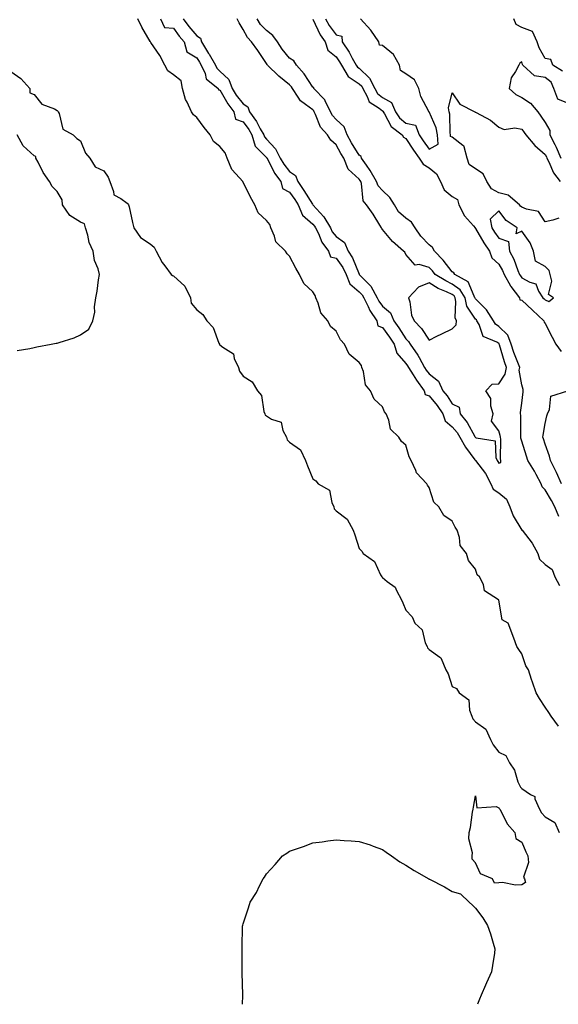
# Model space of a CAD drawing. Units: inches. Extents: x 965843 to 968483, y 7255658 to 7258298.
# Drawn here: x 966792 to 967024, y 7255658 to 7256081 of the extents above; entities that cross this region are included whole.
import ezdxf

# ---------------------------------------------------------------- set-up
doc = ezdxf.new("R2010")
doc.units = ezdxf.units.IN
doc.header["$MEASUREMENT"] = 0
doc.layers.add('Contour_96587255', color=7, linetype='Continuous', true_color=0xf92de9)

msp = doc.modelspace()

# ---------------------------------------------------------------- linework, layer by layer
at = {"layer": 'Contour_96587255'}
for points in [[(967023.74, 7255777.61, 3156), (967020.7, 7255781.92, 3156), (967019.59, 7255783.46, 3156), (967018.05, 7255785.76, 3156), (967015.63, 7255789.5, 3156), (967014.14, 7255791.92, 3156), (967012.62, 7255796.49, 3156), (967012.22, 7255797.75, 3156), (967010.87, 7255801.92, 3156), (967009.73, 7255803.6, 3156), (967008.05, 7255808.78, 3156), (967006.78, 7255810.65, 3156), (967005.83, 7255811.92, 3156), (967004.52, 7255815.45, 3156), (967002.15, 7255821.92, 3156), (966999.52, 7255823.39, 3156), (966998.05, 7255831.85, 3156), (966998.02, 7255831.92, 3156), (966992, 7255835.87, 3156), (966991.47, 7255838.5, 3156), (966989.84, 7255841.92, 3156), (966988.82, 7255842.69, 3156), (966988.05, 7255845.15, 3156), (966985.03, 7255848.9, 3156), (966984.14, 7255851.92, 3156), (966981.46, 7255855.33, 3156), (966981.19, 7255858.78, 3156), (966980.13, 7255861.92, 3156), (966979.34, 7255863.21, 3156), (966978.05, 7255865.84, 3156), (966974.42, 7255868.29, 3156), (966972.21, 7255871.92, 3156), (966970.14, 7255874.01, 3156), (966968.05, 7255880.35, 3156), (966967.42, 7255881.3, 3156), (966967.13, 7255881.92, 3156), (966962.7, 7255886.57, 3156), (966962.42, 7255887.55, 3156), (966960.38, 7255891.92, 3156), (966959.57, 7255893.44, 3156), (966958.05, 7255898.42, 3156), (966956.19, 7255900.06, 3156), (966955.08, 7255901.92, 3156), (966951.54, 7255905.41, 3156), (966950.77, 7255909.2, 3156), (966949.6, 7255911.92, 3156), (966948.95, 7255912.82, 3156), (966948.05, 7255914.92, 3156), (966944.43, 7255918.3, 3156), (966942.84, 7255921.92, 3156), (966940.64, 7255924.51, 3156), (966939.83, 7255930.14, 3156), (966939.14, 7255931.92, 3156), (966938.92, 7255932.79, 3156), (966938.05, 7255934, 3156), (966933.7, 7255937.57, 3156), (966931.6, 7255941.92, 3156), (966929.97, 7255943.84, 3156), (966928.05, 7255947.5, 3156), (966925.66, 7255949.53, 3156), (966924.43, 7255951.92, 3156), (966921.48, 7255955.35, 3156), (966920.34, 7255959.63, 3156), (966919.33, 7255961.92, 3156), (966919.05, 7255962.92, 3156), (966918.05, 7255964.38, 3156), (966914.2, 7255968.07, 3156), (966912.37, 7255971.92, 3156), (966910.78, 7255974.65, 3156), (966908.05, 7255979.8, 3156), (966906.95, 7255980.82, 3156), (966906.24, 7255981.92, 3156), (966902.12, 7255985.99, 3156), (966901.53, 7255988.44, 3156), (966899.95, 7255991.92, 3156), (966899.59, 7255993.46, 3156), (966898.05, 7255995.05, 3156), (966894.55, 7255998.42, 3156), (966893.06, 7256001.92, 3156), (966891.26, 7256005.13, 3156), (966888.05, 7256011.67, 3156), (966887.91, 7256011.78, 3156), (966887.84, 7256011.92, 3156), (966886.47, 7256013.5, 3156), (966883.21, 7256017.08, 3156), (966881.21, 7256021.92, 3156), (966880.34, 7256024.21, 3156), (966878.05, 7256027.01, 3156), (966875.3, 7256029.17, 3156), (966873.83, 7256031.92, 3156), (966871.21, 7256035.08, 3156), (966868.05, 7256039.48, 3156), (966866.66, 7256040.53, 3156), (966865.85, 7256041.92, 3156), (966863.89, 7256046.08, 3156), (966863.26, 7256047.13, 3156), (966861.95, 7256051.92, 3156), (966861.3, 7256055.17, 3156), (966858.05, 7256057.77, 3156), (966855.64, 7256059.51, 3156), (966854.4, 7256061.92, 3156), (966852.15, 7256066.02, 3156), (966848.27, 7256071.7, 3156), (966848.13, 7256071.92, 3156), (966848.23, 7256072.1, 3156), (966848.05, 7256072.07, 3156), (966844.42, 7256078.29, 3156), (966842.66, 7256081.92, 3156)], [(966852.5, 7256081.92, 3156), (966854.26, 7256078.13, 3156), (966858.05, 7256077.91, 3156), (966860.55, 7256074.42, 3156), (966862.67, 7256071.92, 3156), (966863.79, 7256067.66, 3156), (966868.05, 7256065.09, 3156), (966869.29, 7256063.16, 3156), (966870, 7256061.92, 3156), (966871.69, 7256058.28, 3156), (966872.19, 7256056.06, 3156), (966877.25, 7256051.92, 3156), (966877.45, 7256051.32, 3156), (966878.05, 7256051.36, 3156), (966881.42, 7256045.29, 3156), (966883.98, 7256041.92, 3156), (966884.82, 7256038.69, 3156), (966888.05, 7256037.49, 3156), (966890.43, 7256034.3, 3156), (966891.79, 7256031.92, 3156), (966893.21, 7256027.08, 3156), (966898.05, 7256022.28, 3156), (966898.23, 7256022.1, 3156), (966898.31, 7256021.92, 3156), (966898.65, 7256021.32, 3156), (966901.57, 7256015.44, 3156), (966904.28, 7256011.92, 3156), (966905.01, 7256008.88, 3156), (966908.05, 7256007.35, 3156), (966910.27, 7256004.14, 3156), (966911.66, 7256001.92, 3156), (966913.55, 7255997.42, 3156), (966918.05, 7255993.48, 3156), (966918.8, 7255992.67, 3156), (966919.24, 7255991.92, 3156), (966920.42, 7255989.55, 3156), (966921.91, 7255985.78, 3156), (966924.83, 7255981.92, 3156), (966925.69, 7255979.56, 3156), (966928.05, 7255978.94, 3156), (966931.01, 7255974.88, 3156), (966932.44, 7255971.92, 3156), (966933.94, 7255967.81, 3156), (966938.05, 7255964.38, 3156), (966939.28, 7255963.15, 3156), (966939.95, 7255961.92, 3156), (966941.88, 7255958.09, 3156), (966942.58, 7255956.45, 3156), (966945.62, 7255951.92, 3156), (966946.01, 7255949.88, 3156), (966948.05, 7255949.06, 3156), (966951.1, 7255944.97, 3156), (966953.04, 7255941.92, 3156), (966954.2, 7255938.07, 3156), (966958.05, 7255933.62, 3156), (966958.78, 7255932.65, 3156), (966959.18, 7255931.92, 3156), (966961.24, 7255928.73, 3156), (966962.63, 7255926.5, 3156), (966965.98, 7255921.92, 3156), (966966.41, 7255920.28, 3156), (966968.05, 7255919.7, 3156), (966971.63, 7255915.5, 3156), (966974.03, 7255911.92, 3156), (966975.04, 7255908.91, 3156), (966978.05, 7255906.38, 3156), (966980.11, 7255903.98, 3156), (966981.36, 7255901.92, 3156), (966983.69, 7255897.56, 3156), (966987.84, 7255892.13, 3156), (966987.99, 7255891.92, 3156), (966988, 7255891.87, 3156), (966988.05, 7255891.85, 3156), (966992.37, 7255886.24, 3156), (966994.72, 7255881.92, 3156), (966995.68, 7255879.55, 3156), (966998.05, 7255878.03, 3156), (967001.38, 7255875.25, 3156), (967002.77, 7255871.92, 3156), (967004.28, 7255868.15, 3156), (967008.06, 7255861.92, 3156), (967008.1, 7255861.87, 3156), (967012.49, 7255856.36, 3156), (967014.83, 7255851.92, 3156), (967015.58, 7255849.45, 3156), (967018.05, 7255847.13, 3156), (967021.12, 7255844.99, 3156), (967022.15, 7255841.92, 3156), (967024.2, 7255838.07, 3156)], [(966862.16, 7256081.92, 3157), (966864.66, 7256078.53, 3157), (966868.05, 7256074.57, 3157), (966869.71, 7256073.58, 3157), (966870.08, 7256071.92, 3157), (966873.14, 7256067.01, 3157), (966873.37, 7256066.6, 3157), (966876.08, 7256061.92, 3157), (966876.7, 7256060.57, 3157), (966878.05, 7256059.37, 3157), (966881.89, 7256055.76, 3157), (966883.32, 7256051.92, 3157), (966885.1, 7256048.97, 3157), (966888.05, 7256045.23, 3157), (966890.13, 7256044, 3157), (966890.75, 7256041.92, 3157), (966893.78, 7256037.65, 3157), (966895.39, 7256034.58, 3157), (966896.91, 7256031.92, 3157), (966897.17, 7256031.04, 3157), (966898.05, 7256030.17, 3157), (966902.04, 7256025.91, 3157), (966904.05, 7256021.92, 3157), (966905.49, 7256019.36, 3157), (966908.05, 7256016.18, 3157), (966910.55, 7256014.42, 3157), (966911.56, 7256011.92, 3157), (966914.18, 7256008.05, 3157), (966917.86, 7256002.11, 3157), (966917.98, 7256001.92, 3157), (966918, 7256001.87, 3157), (966918.05, 7256001.83, 3157), (966922.84, 7255996.71, 3157), (966925.58, 7255991.92, 3157), (966926.4, 7255990.27, 3157), (966928.05, 7255988.23, 3157), (966931.73, 7255985.6, 3157), (966933.21, 7255981.92, 3157), (966935.15, 7255979.02, 3157), (966937.97, 7255972, 3157), (966938.01, 7255971.92, 3157), (966938.02, 7255971.89, 3157), (966938.05, 7255971.86, 3157), (966943.03, 7255966.9, 3157), (966945.74, 7255961.92, 3157), (966946.51, 7255960.38, 3157), (966948.05, 7255958.23, 3157), (966951.47, 7255955.34, 3157), (966952.95, 7255951.92, 3157), (966955.09, 7255948.96, 3157), (966958.05, 7255944.16, 3157), (966959.15, 7255943.02, 3157), (966959.91, 7255941.92, 3157), (966963.3, 7255937.17, 3157), (966963.78, 7255936.19, 3157), (966966.13, 7255931.92, 3157), (966966.88, 7255930.75, 3157), (966968.05, 7255929.19, 3157), (966972.11, 7255925.98, 3157), (966974.01, 7255921.92, 3157), (966975.84, 7255919.71, 3157), (966978.05, 7255916.22, 3157), (966980.99, 7255914.86, 3157), (966981.43, 7255911.92, 3157), (966984.43, 7255908.3, 3157), (966987.81, 7255902.16, 3157), (966987.95, 7255901.92, 3157), (966988.05, 7255901.77, 3157), (966988.38, 7255901.59, 3157), (966996.51, 7255900.38, 3157), (966996.75, 7255893.22, 3157), (966997.38, 7255891.92, 3157), (966997.66, 7255891.53, 3157), (966998.05, 7255890.73, 3157), (966998.97, 7255891, 3157), (966998.92, 7255891.92, 3157), (966998.79, 7255892.66, 3157), (966998.96, 7255901.01, 3157), (966998.85, 7255901.92, 3157), (966998.74, 7255902.61, 3157), (966998.05, 7255904.7, 3157), (966995.01, 7255908.88, 3157), (966995.63, 7255911.92, 3157), (966994.69, 7255915.28, 3157), (966994.69, 7255918.56, 3157), (966992.56, 7255921.92, 3157), (966995.23, 7255924.74, 3157), (966998.05, 7255924.81, 3157), (967000.88, 7255929.09, 3157), (967001.37, 7255931.92, 3157), (967000.48, 7255934.35, 3157), (966998.37, 7255941.6, 3157), (966998.26, 7255941.92, 3157), (966998.21, 7255942.08, 3157), (966998.05, 7255942.22, 3157), (966997.19, 7255942.78, 3157), (966991.31, 7255945.18, 3157), (966989.63, 7255950.34, 3157), (966988.7, 7255951.92, 3157), (966988.46, 7255952.33, 3157), (966988.05, 7255952.73, 3157), (966984.39, 7255958.26, 3157), (966983.56, 7255961.92, 3157), (966981.47, 7255965.34, 3157), (966978.05, 7255967.8, 3157), (966975.26, 7255969.13, 3157), (966970.73, 7255971.92, 3157), (966969.54, 7255973.41, 3157), (966968.05, 7255974.94, 3157), (966963.78, 7255976.19, 3157), (966962.1, 7255975.97, 3157), (966958.05, 7255980.52, 3157), (966957.57, 7255981.44, 3157), (966957.08, 7255981.92, 3157), (966952.27, 7255986.14, 3157), (966948.05, 7255991.26, 3157), (966947.74, 7255991.61, 3157), (966947.63, 7255991.92, 3157), (966946.91, 7255993.06, 3157), (966943.98, 7255997.85, 3157), (966941.16, 7256001.92, 3157), (966939.64, 7256003.51, 3157), (966939, 7256010.97, 3157), (966938.66, 7256011.92, 3157), (966938.43, 7256012.3, 3157), (966938.05, 7256012.83, 3157), (966933.28, 7256017.15, 3157), (966931.33, 7256021.92, 3157), (966930.07, 7256023.94, 3157), (966928.05, 7256027.71, 3157), (966925.84, 7256029.71, 3157), (966924.35, 7256031.92, 3157), (966921.4, 7256035.27, 3157), (966919.22, 7256040.75, 3157), (966918.61, 7256041.92, 3157), (966918.43, 7256042.3, 3157), (966918.05, 7256042.68, 3157), (966914.9, 7256045.07, 3157), (966912.67, 7256046.54, 3157), (966911.79, 7256048.18, 3157), (966909.3, 7256051.92, 3157), (966908.79, 7256052.66, 3157), (966908.05, 7256053.45, 3157), (966903.36, 7256057.23, 3157), (966898.55, 7256061.92, 3157), (966898.32, 7256062.19, 3157), (966898.05, 7256062.64, 3157), (966894.37, 7256068.24, 3157), (966891.67, 7256071.92, 3157), (966889.92, 7256073.79, 3157), (966888.05, 7256077.26, 3157), (966886.34, 7256080.21, 3157), (966885.42, 7256081.92, 3157)], [(967023.93, 7255867.8, 3156), (967022.17, 7255871.92, 3156), (967020.84, 7255874.71, 3156), (967018.05, 7255879.31, 3156), (967016.7, 7255880.57, 3156), (967016.31, 7255881.92, 3156), (967014.16, 7255885.81, 3156), (967013.39, 7255887.26, 3156), (967010.54, 7255891.92, 3156), (967009.95, 7255893.82, 3156), (967008.05, 7255900.2, 3156), (967007.64, 7255901.51, 3156), (967007.59, 7255901.92, 3156), (967007.51, 7255902.46, 3156), (967007.56, 7255911.43, 3156), (967007.46, 7255911.92, 3156), (967007.49, 7255912.48, 3156), (967008.05, 7255916.54, 3156), (967008.6, 7255921.37, 3156), (967008.64, 7255921.92, 3156), (967008.51, 7255922.38, 3156), (967008.05, 7255924.46, 3156), (967006.92, 7255930.79, 3156), (967007.11, 7255931.92, 3156), (967006.57, 7255933.4, 3156), (967004.54, 7255938.41, 3156), (967003.39, 7255941.92, 3156), (967001.98, 7255945.85, 3156), (966998.05, 7255949.54, 3156), (966996.6, 7255950.47, 3156), (966995.76, 7255951.92, 3156), (966992.82, 7255956.69, 3156), (966988.05, 7255961.44, 3156), (966987.86, 7255961.73, 3156), (966987.82, 7255961.92, 3156), (966987.45, 7255962.52, 3156), (966984.84, 7255968.71, 3156), (966979.2, 7255971.92, 3156), (966978.8, 7255972.67, 3156), (966978.05, 7255973.01, 3156), (966974.17, 7255978.04, 3156), (966970.36, 7255981.92, 3156), (966969.59, 7255983.46, 3156), (966968.05, 7255984.72, 3156), (966964.54, 7255988.41, 3156), (966962.16, 7255991.92, 3156), (966960.54, 7255994.41, 3156), (966958.05, 7255996.1, 3156), (966954.95, 7255998.82, 3156), (966953.17, 7256001.92, 3156), (966951.14, 7256005.01, 3156), (966948.05, 7256008.02, 3156), (966946.14, 7256010.01, 3156), (966945.43, 7256011.92, 3156), (966942.74, 7256016.61, 3156), (966941.1, 7256018.87, 3156), (966938.99, 7256021.92, 3156), (966938.81, 7256022.68, 3156), (966938.05, 7256023.22, 3156), (966934.66, 7256028.53, 3156), (966932.77, 7256031.92, 3156), (966931.57, 7256035.44, 3156), (966928.05, 7256038.57, 3156), (966926.46, 7256040.33, 3156), (966925.63, 7256041.92, 3156), (966923.36, 7256046.61, 3156), (966923.22, 7256047.09, 3156), (966918.52, 7256051.92, 3156), (966918.44, 7256052.31, 3156), (966918.05, 7256052.47, 3156), (966914.38, 7256058.25, 3156), (966910.96, 7256061.92, 3156), (966909.92, 7256063.79, 3156), (966908.05, 7256064.99, 3156), (966904.88, 7256068.75, 3156), (966902.81, 7256071.92, 3156), (966900.88, 7256074.75, 3156), (966898.05, 7256076.84, 3156), (966895.57, 7256079.44, 3156), (966894.04, 7256081.92, 3156)], [(966918.05, 7256081.71, 3156), (966921.16, 7256075.03, 3156), (966923.32, 7256071.92, 3156), (966924.46, 7256068.33, 3156), (966928.05, 7256065.51, 3156), (966929.51, 7256063.38, 3156), (966930.36, 7256061.92, 3156), (966933.19, 7256057.06, 3156), (966938.05, 7256053.93, 3156), (966939.08, 7256052.95, 3156), (966939.58, 7256051.92, 3156), (966941.45, 7256048.52, 3156), (966942.24, 7256046.11, 3156), (966946.59, 7256043.38, 3156), (966948.05, 7256042.26, 3156), (966948.26, 7256042.13, 3156), (966948.36, 7256041.92, 3156), (966948.9, 7256041.07, 3156), (966951.73, 7256035.6, 3156), (966956.46, 7256031.92, 3156), (966957.1, 7256030.97, 3156), (966958.05, 7256030.38, 3156), (966961.44, 7256025.31, 3156), (966963.88, 7256021.92, 3156), (966965.48, 7256019.35, 3156), (966968.05, 7256017.84, 3156), (966971.31, 7256015.18, 3156), (966973.04, 7256011.92, 3156), (966974.5, 7256008.37, 3156), (966978.05, 7256005.5, 3156), (966980.29, 7256004.16, 3156), (966980.94, 7256001.92, 3156), (966983.29, 7255997.16, 3156), (966987.16, 7255992.81, 3156), (966987.91, 7255991.92, 3156), (966987.94, 7255991.81, 3156), (966988.05, 7255991.74, 3156), (966991.64, 7255985.51, 3156), (966994.15, 7255981.92, 3156), (966995.14, 7255979.01, 3156), (966998.05, 7255976.27, 3156), (966999.72, 7255973.59, 3156), (967000.44, 7255971.92, 3156), (967003.08, 7255966.95, 3156), (967003.29, 7255966.68, 3156), (967006.94, 7255961.92, 3156), (967007.14, 7255961.01, 3156), (967008.05, 7255960.83, 3156), (967012.65, 7255956.52, 3156), (967017.46, 7255951.92, 3156), (967017.59, 7255951.46, 3156), (967018.05, 7255950.89, 3156), (967021.07, 7255944.94, 3156), (967022.68, 7255941.92, 3156), (967024.95, 7255938.82, 3156)], [(966923.54, 7256081.92, 3157), (966925.1, 7256078.97, 3157), (966928.05, 7256074.96, 3157), (966930.47, 7256074.34, 3157), (966930.66, 7256071.92, 3157), (966933.62, 7256067.49, 3157), (966934.97, 7256065, 3157), (966936.75, 7256061.92, 3157), (966937.23, 7256061.1, 3157), (966938.05, 7256060.57, 3157), (966942.45, 7256056.32, 3157), (966944.67, 7256051.92, 3157), (966945.87, 7256049.74, 3157), (966948.05, 7256048.06, 3157), (966951.96, 7256045.83, 3157), (966953.64, 7256041.92, 3157), (966955.35, 7256039.22, 3157), (966958.05, 7256036.97, 3157), (966962.29, 7256036.16, 3157), (966963.77, 7256031.92, 3157), (966965.5, 7256029.37, 3157), (966968.05, 7256025.87, 3157), (966971.98, 7256027.99, 3157), (966971.64, 7256031.92, 3157), (966971.08, 7256034.95, 3157), (966968.05, 7256041.82, 3157), (966967.85, 7256041.72, 3157), (966967.97, 7256041.92, 3157), (966967.92, 7256042.05, 3157), (966964.58, 7256048.45, 3157), (966963.73, 7256051.92, 3157), (966961.79, 7256055.66, 3157), (966958.05, 7256058.26, 3157), (966955.8, 7256059.67, 3157), (966955.3, 7256061.92, 3157), (966952.7, 7256066.57, 3157), (966948.05, 7256070.42, 3157), (966946.68, 7256070.55, 3157), (966946.38, 7256071.92, 3157), (966943.05, 7256076.92, 3157), (966938.62, 7256081.92, 3157)], [(967025.5, 7256059.37, 3156), (967021.34, 7256061.92, 3156), (967020.44, 7256064.31, 3156), (967018.05, 7256064.82, 3156), (967015.52, 7256069.39, 3156), (967014.66, 7256071.92, 3156), (967012.54, 7256076.41, 3156), (967008.05, 7256078.13, 3156), (967005.57, 7256079.44, 3156), (967004.6, 7256081.92, 3156)], [(967028.05, 7256045.49, 3157), (967023.46, 7256047.33, 3157), (967021.77, 7256051.92, 3157), (967020.7, 7256054.57, 3157), (967018.05, 7256056.68, 3157), (967013.48, 7256057.35, 3157), (967008.44, 7256061.92, 3157), (967008.31, 7256062.18, 3157), (967008.05, 7256063.32, 3157), (967007.18, 7256062.79, 3157), (967006.64, 7256061.92, 3157), (967005.34, 7256059.21, 3157), (967003.42, 7256056.55, 3157), (967002.62, 7256051.92, 3157), (967005.47, 7256049.34, 3157), (967008.05, 7256048.05, 3157), (967011.74, 7256045.61, 3157), (967014.92, 7256041.92, 3157), (967016.18, 7256040.05, 3157), (967018.05, 7256037.23, 3157), (967020.02, 7256033.89, 3157), (967020.11, 7256031.92, 3157), (967022.15, 7256027.82, 3157), (967022.78, 7256026.65, 3157), (967024.78, 7256021.92, 3157)], [(966788.05, 7256059.18, 3156), (966792.32, 7256056.19, 3156), (966796.24, 7256051.92, 3156), (966796.18, 7256050.05, 3156), (966798.05, 7256049.3, 3156), (966801.34, 7256045.21, 3156), (966806.79, 7256043.18, 3156), (966808.05, 7256042.49, 3156), (966808.3, 7256042.17, 3156), (966808.46, 7256041.92, 3156), (966808.88, 7256041.09, 3156), (966810.5, 7256034.37, 3156), (966814.84, 7256031.92, 3156), (966816.49, 7256030.36, 3156), (966818.05, 7256029.33, 3156), (966820.21, 7256024.08, 3156), (966822.02, 7256021.92, 3156), (966824.33, 7256018.2, 3156), (966828.05, 7256016.54, 3156), (966829.89, 7256013.76, 3156), (966830.59, 7256011.92, 3156), (966832.31, 7256007.66, 3156), (966832.33, 7256006.2, 3156), (966835.34, 7256004.63, 3156), (966838.05, 7256002.58, 3156), (966838.44, 7256002.31, 3156), (966838.71, 7256001.92, 3156), (966838.94, 7256001.03, 3156), (966840.38, 7255994.25, 3156), (966841.02, 7255991.92, 3156), (966843.93, 7255987.8, 3156), (966848.05, 7255985.04, 3156), (966849.74, 7255983.61, 3156), (966850.58, 7255981.92, 3156), (966853.22, 7255977.09, 3156), (966854.34, 7255975.63, 3156), (966857.07, 7255971.92, 3156), (966857.59, 7255971.46, 3156), (966858.05, 7255971.36, 3156), (966862.94, 7255966.81, 3156), (966865.43, 7255961.92, 3156), (966865.71, 7255959.58, 3156), (966868.05, 7255956.65, 3156), (966870.76, 7255954.63, 3156), (966872.38, 7255951.92, 3156), (966875.2, 7255949.07, 3156), (966877.57, 7255942.4, 3156), (966877.82, 7255941.92, 3156), (966877.86, 7255941.73, 3156), (966878.05, 7255941.67, 3156), (966879.31, 7255940.66, 3156), (966883.86, 7255937.73, 3156), (966884.21, 7255935.76, 3156), (966886, 7255931.92, 3156), (966886.44, 7255930.31, 3156), (966888.05, 7255928.16, 3156), (966891.9, 7255925.77, 3156), (966894.2, 7255921.92, 3156), (966895.92, 7255919.79, 3156), (966897, 7255912.97, 3156), (966897.4, 7255911.92, 3156), (966897.54, 7255911.41, 3156), (966898.05, 7255911.07, 3156), (966900.31, 7255909.66, 3156), (966904.45, 7255908.32, 3156), (966905.13, 7255904.84, 3156), (966906.67, 7255901.92, 3156), (966906.98, 7255900.85, 3156), (966908.05, 7255899.72, 3156), (966912.68, 7255896.55, 3156), (966914.86, 7255891.92, 3156), (966915.72, 7255889.59, 3156), (966918.05, 7255884, 3156), (966919.35, 7255883.22, 3156), (966920.4, 7255881.92, 3156), (966925.27, 7255879.14, 3156), (966926.15, 7255873.82, 3156), (966927.04, 7255871.92, 3156), (966927.25, 7255871.12, 3156), (966928.05, 7255870.27, 3156), (966932.8, 7255866.67, 3156), (966935.46, 7255861.92, 3156), (966936.09, 7255859.96, 3156), (966938.05, 7255854.04, 3156), (966939.07, 7255852.94, 3156), (966939.71, 7255851.92, 3156), (966944.61, 7255848.48, 3156), (966947.22, 7255842.75, 3156), (966947.73, 7255841.92, 3156), (966947.86, 7255841.73, 3156), (966948.05, 7255841.56, 3156), (966950.07, 7255839.9, 3156), (966953.54, 7255837.41, 3156), (966954.02, 7255835.95, 3156), (966956.18, 7255831.92, 3156), (966956.74, 7255830.61, 3156), (966958.05, 7255827.55, 3156), (966960.83, 7255824.7, 3156), (966961.89, 7255821.92, 3156), (966965.17, 7255819.04, 3156), (966966.45, 7255813.52, 3156), (966967.19, 7255811.92, 3156), (966967.4, 7255811.27, 3156), (966968.05, 7255810.61, 3156), (966972.67, 7255807.3, 3156), (966973.2, 7255807.07, 3156), (966973.21, 7255806.76, 3156), (966975.29, 7255801.92, 3156), (966976.3, 7255800.17, 3156), (966978.05, 7255794.65, 3156), (966979.93, 7255793.8, 3156), (966981, 7255791.92, 3156), (966985.13, 7255789, 3156), (966985.47, 7255784.5, 3156), (966986.52, 7255781.92, 3156), (966986.88, 7255780.75, 3156), (966988.05, 7255779.48, 3156), (966992.54, 7255776.41, 3156), (966994.47, 7255771.92, 3156), (966995.7, 7255769.57, 3156), (966998.05, 7255766.4, 3156), (967001.17, 7255765.05, 3156), (967002.66, 7255761.92, 3156), (967004.86, 7255758.73, 3156), (967006.35, 7255753.62, 3156), (967007.07, 7255751.92, 3156), (967007.47, 7255751.34, 3156), (967008.05, 7255750.85, 3156), (967011.75, 7255748.22, 3156), (967013.54, 7255747.41, 3156), (967013.64, 7255746.33, 3156), (967015.64, 7255741.92, 3156), (967016.51, 7255740.38, 3156), (967018.05, 7255738.67, 3156), (967022.27, 7255736.14, 3156), (967024.09, 7255731.92, 3156)], [(967023.88, 7255996.09, 3156), (967021.34, 7255995.21, 3156), (967018.05, 7255994.53, 3156), (967015.19, 7255999.06, 3156), (967009.95, 7256000.02, 3156), (967008.05, 7256000.9, 3156), (967007.46, 7256001.33, 3156), (967006.99, 7256001.92, 3156), (967002.14, 7256006.01, 3156), (966998.05, 7256007.01, 3156), (966994.94, 7256008.81, 3156), (966993, 7256011.92, 3156), (966991.32, 7256015.19, 3156), (966988.05, 7256017.35, 3156), (966985.29, 7256019.16, 3156), (966984.48, 7256021.92, 3156), (966983.15, 7256026.82, 3156), (966983.25, 7256027.12, 3156), (966982.59, 7256027.38, 3156), (966978.05, 7256030.91, 3156), (966977.34, 7256031.21, 3156), (966977.28, 7256031.92, 3156), (966977.1, 7256032.87, 3156), (966976.98, 7256040.85, 3156), (966976.67, 7256041.92, 3156), (966976.41, 7256043.56, 3156), (966978.05, 7256049.99, 3156), (966981.35, 7256045.22, 3156), (966987.74, 7256041.92, 3156), (966987.89, 7256041.76, 3156), (966988.05, 7256041.77, 3156), (966988.41, 7256041.56, 3156), (966994.47, 7256038.34, 3156), (966998.05, 7256035.2, 3156), (967000.37, 7256034.24, 3156), (967005.01, 7256034.96, 3156), (967008.05, 7256034.43, 3156), (967009.07, 7256032.94, 3156), (967009.74, 7256031.92, 3156), (967013.58, 7256027.45, 3156), (967018.05, 7256023.44, 3156), (967018.59, 7256022.46, 3156), (967018.81, 7256021.92, 3156), (967019.63, 7256020.34, 3156), (967021.7, 7256015.57, 3156), (967024.48, 7256011.92, 3156)], [(966790.73, 7255939.24, 3156), (966796.19, 7255940.06, 3156), (966798.05, 7255940.46, 3156), (966799.23, 7255940.74, 3156), (966805.46, 7255941.92, 3156), (966807.63, 7255942.34, 3156), (966808.05, 7255942.42, 3156), (966808.85, 7255942.72, 3156), (966815.26, 7255944.71, 3156), (966818.05, 7255945.95, 3156), (966821.6, 7255948.37, 3156), (966823.33, 7255951.92, 3156), (966824.26, 7255955.71, 3156), (966824.07, 7255957.94, 3156), (966824.63, 7255961.92, 3156), (966825.25, 7255964.72, 3156), (966825.8, 7255969.67, 3156), (966826.22, 7255971.92, 3156), (966825.67, 7255974.3, 3156), (966824.08, 7255977.95, 3156), (966823.54, 7255981.92, 3156), (966821.81, 7255985.68, 3156), (966821.22, 7255988.75, 3156), (966820.22, 7255991.92, 3156), (966819.77, 7255993.64, 3156), (966818.05, 7255994.41, 3156), (966813.4, 7255997.27, 3156), (966810.35, 7256001.92, 3156), (966810.21, 7256004.08, 3156), (966808.05, 7256007.6, 3156), (966805.91, 7256009.78, 3156), (966804.72, 7256011.92, 3156), (966801.9, 7256015.77, 3156), (966799.78, 7256020.19, 3156), (966798.83, 7256021.92, 3156), (966798.74, 7256022.61, 3156), (966798.05, 7256022.91, 3156), (966793.39, 7256027.26, 3156), (966790.71, 7256031.92, 3156)], [(967025.12, 7255881.92, 3155), (967022.92, 7255886.79, 3155), (967022.65, 7255887.32, 3155), (967020.34, 7255891.92, 3155), (967019.94, 7255893.81, 3155), (967018.05, 7255898.87, 3155), (967017.31, 7255901.18, 3155), (967017.08, 7255901.92, 3155), (967017.16, 7255902.81, 3155), (967018.05, 7255907.81, 3155), (967018.83, 7255911.14, 3155), (967019.05, 7255911.92, 3155), (967019.94, 7255913.81, 3155), (967020.47, 7255919.5, 3155), (967027.75, 7255921.92, 3155)], [(966887.78, 7255658, 3155), (966887.87, 7255661.74, 3155), (966887.88, 7255661.92, 3155), (966887.87, 7255662.1, 3155), (966887.64, 7255671.51, 3155), (966887.62, 7255671.92, 3155), (966887.63, 7255672.34, 3155), (966887.56, 7255681.43, 3155), (966887.56, 7255681.92, 3155), (966887.61, 7255682.36, 3155), (966887.82, 7255691.69, 3155), (966887.84, 7255691.92, 3155), (966887.9, 7255692.07, 3155), (966888.05, 7255692.65, 3155), (966890.42, 7255699.55, 3155), (966891.04, 7255701.92, 3155), (966893.81, 7255706.16, 3155), (966895.1, 7255708.97, 3155), (966896.63, 7255711.92, 3155), (966897.23, 7255712.74, 3155), (966898.05, 7255714.11, 3155), (966901.78, 7255718.19, 3155), (966904.94, 7255721.92, 3155), (966906.91, 7255723.06, 3155), (966908.05, 7255723.81, 3155), (966911.04, 7255724.91, 3155), (966914.05, 7255725.92, 3155), (966918.05, 7255727.51, 3155), (966922.04, 7255727.93, 3155), (966924.44, 7255728.31, 3155), (966928.05, 7255728.73, 3155), (966931.52, 7255728.45, 3155), (966934.47, 7255728.34, 3155), (966938.05, 7255728.05, 3155), (966942.65, 7255726.52, 3155), (966943.94, 7255726.03, 3155), (966948.05, 7255724.61, 3155), (966949.6, 7255723.47, 3155), (966951.87, 7255721.92, 3155), (966955.44, 7255719.31, 3155), (966958.05, 7255717.87, 3155), (966961.68, 7255715.55, 3155), (966967.93, 7255711.92, 3155), (966968, 7255711.87, 3155), (966968.05, 7255711.85, 3155), (966968.21, 7255711.76, 3155), (966974.72, 7255708.59, 3155), (966978.05, 7255706.54, 3155), (966981.58, 7255705.45, 3155), (966985.38, 7255701.92, 3155), (966986.83, 7255700.7, 3155), (966988.05, 7255699.35, 3155), (966991.27, 7255695.14, 3155), (966993.23, 7255691.92, 3155), (966994.5, 7255688.37, 3155), (966995.67, 7255684.3, 3155), (966996.44, 7255681.92, 3155), (966996.19, 7255680.06, 3155), (966995.32, 7255674.65, 3155), (966994.99, 7255671.92, 3155), (966992.75, 7255667.22, 3155), (966992.34, 7255666.21, 3155), (966990.5, 7255661.92, 3155), (966989.82, 7255660.15, 3155), (966988.85, 7255658, 3155)]]:
    msp.add_polyline3d(points, dxfattribs=at)
for points in [[(967018.05, 7255960.95, 3157), (967019.69, 7255960.28, 3157), (967021.59, 7255961.92, 3157), (967019.47, 7255963.34, 3157), (967020.88, 7255969.09, 3157), (967020.13, 7255971.92, 3157), (967019.72, 7255973.59, 3157), (967018.05, 7255975.35, 3157), (967013.82, 7255977.69, 3157), (967012.99, 7255981.92, 3157), (967011.59, 7255985.46, 3157), (967008.05, 7255990.5, 3157), (967005.51, 7255989.38, 3157), (967006.04, 7255991.92, 3157), (967001.22, 7255995.09, 3157), (966998.05, 7255999.23, 3157), (966994.32, 7255995.65, 3157), (966995.11, 7255991.92, 3157), (966996.22, 7255990.09, 3157), (966998.05, 7255987.55, 3157), (967002.25, 7255986.12, 3157), (967002.64, 7255981.92, 3157), (967004.59, 7255978.46, 3157), (967006.3, 7255973.67, 3157), (967007.06, 7255971.92, 3157), (967007.41, 7255971.28, 3157), (967008.05, 7255970.47, 3157), (967011.38, 7255968.59, 3157), (967013.97, 7255967.84, 3157), (967015.19, 7255964.78, 3157), (967017.02, 7255961.92, 3157), (967017.55, 7255961.42, 3157)], [(966978.05, 7255948.56, 3158), (966979.69, 7255950.28, 3158), (966979.95, 7255951.92, 3158), (966979.34, 7255953.21, 3158), (966979.66, 7255960.31, 3158), (966979.3, 7255961.92, 3158), (966978.82, 7255962.69, 3158), (966978.05, 7255963.25, 3158), (966975.51, 7255964.46, 3158), (966972.05, 7255965.92, 3158), (966968.05, 7255968.24, 3158), (966963.48, 7255966.49, 3158), (966959.26, 7255961.92, 3158), (966959.78, 7255960.19, 3158), (966960.5, 7255954.37, 3158), (966961.73, 7255951.92, 3158), (966964.84, 7255948.71, 3158), (966968.05, 7255943.59, 3158), (966971.45, 7255945.32, 3158), (966973.55, 7255946.42, 3158)], [(967008.05, 7255709.33, 3155), (967005.31, 7255709.18, 3155), (966999.62, 7255710.35, 3155), (966998.05, 7255710.18, 3155), (966996.28, 7255710.15, 3155), (966995.4, 7255711.92, 3155), (966990.23, 7255714.1, 3155), (966988.05, 7255718.87, 3155), (966986.6, 7255720.47, 3155), (966986.68, 7255721.92, 3155), (966986.8, 7255723.17, 3155), (966985.26, 7255729.13, 3155), (966985.4, 7255731.92, 3155), (966985.88, 7255734.09, 3155), (966986.8, 7255740.67, 3155), (966987.03, 7255741.92, 3155), (966987.23, 7255742.74, 3155), (966988.05, 7255747.67, 3155), (966988.7, 7255742.57, 3155), (966996.94, 7255743.03, 3155), (966998.05, 7255742.54, 3155), (966998.28, 7255742.15, 3155), (966998.57, 7255741.92, 3155), (966999.26, 7255740.71, 3155), (967001.75, 7255735.62, 3155), (967004.93, 7255731.92, 3155), (967005.39, 7255729.26, 3155), (967008.05, 7255727.7, 3155), (967009.75, 7255723.62, 3155), (967010.54, 7255721.92, 3155), (967010.93, 7255719.04, 3155), (967008.77, 7255712.64, 3155), (967009.1, 7255711.92, 3155), (967009.54, 7255710.43, 3155)]]:
    msp.add_polyline3d(points, close=True, dxfattribs=at)

doc.saveas('drawing.dxf')
